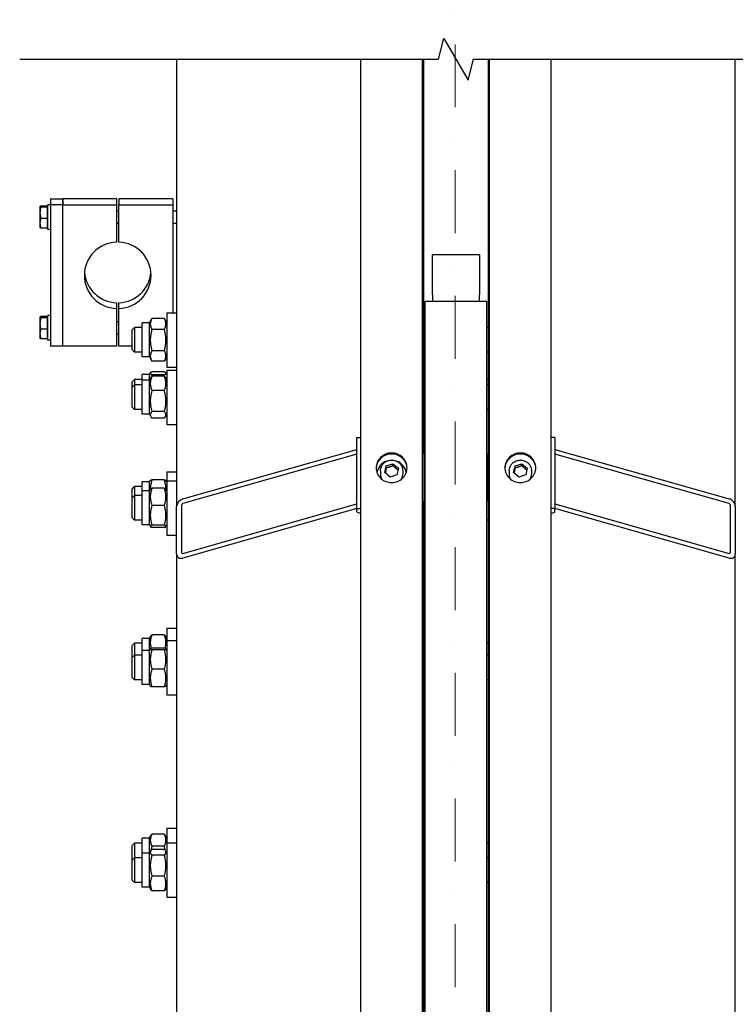
# Model space of a CAD drawing. Units: millimetres. Extents: x 622 to 8360, y 78 to 10896.
# Drawn here: x 2049 to 2628, y 3323 to 4119 of the extents above; entities that cross this region are included whole.
import ezdxf

# ---------------------------------------------------------------- set-up
doc = ezdxf.new("R2010")
doc.units = ezdxf.units.MM
doc.header["$LTSCALE"] = 40
doc.linetypes.add('DASHDOT2', pattern=[12.7, 6.35, -3.175, 0, -3.175])
for name, color, linetype, lineweight in [('Break Lines(Hillmar_metric)', 7, 'Continuous', 25), ('Center Mark(Hillmar_metric)', 7, 'Continuous', 18), ('Visible Edges(Hillmar_metric)', 7, 'Continuous', 25)]:
    doc.layers.add(name, color=color, linetype=linetype, lineweight=lineweight)

msp = doc.modelspace()

# ---------------------------------------------------------------- linework, layer by layer
at = {"layer": 'Break Lines(Hillmar_metric)', "flags": 128}
msp.add_lwpolyline([(2048.6416, 4087.4817), (2387.3772, 4087.4817), (2391.8988, 4104.3567), (2411.3844, 4070.6067), (2415.906, 4087.4817), (2754.6416, 4087.4817)], dxfattribs=at)
at = {"layer": 'Center Mark(Hillmar_metric)', "linetype": 'DASHDOT2', "ltscale": 0.2}
msp.add_line((2401.0916, 4607.87), (2401.0916, 1213.8265), dxfattribs=at)
at = {"layer": 'Visible Edges(Hillmar_metric)'}
for p, q in [((2175.6416, 4087.4817), (2175.6416, 3725.5218)), ((2324.5416, 2667.3265), (2324.5416, 4087.4817)), ((2374.5416, 2667.3265), (2374.5416, 4087.4817)), ((2375.6416, 3768.1241), (2375.6416, 4087.4817)), ((2427.6416, 4087.4817), (2427.6416, 3768.1241)), ((2428.7416, 2667.3265), (2428.7416, 4087.4817)), ((2478.7416, 2667.3265), (2478.7416, 4087.4817)), ((2627.6416, 3725.5218), (2627.6416, 4087.4817)), ((2065.0415, 3968.214), (2065.0685, 3968.2608)), ((2065.0415, 3968.214), (2065.0415, 3968.1674)), ((2065.0415, 3968.1674), (2065.0415, 3963.1712)), ((2070.8415, 3968.6804), (2065.8007, 3968.6804)), ((2070.8415, 3968.6804), (2070.8415, 3967.6545)), ((2071.4416, 3949.714), (2071.4416, 3969.714)), ((2073.4416, 3969.714), (2071.4416, 3969.714)), ((2073.4416, 3974.4974), (2073.4416, 3969.7936)), ((2073.4416, 3974.4974), (2083.4416, 3974.4974)), ((2073.4416, 3969.7936), (2073.4416, 3855.4236)), ((2083.4416, 3969.7936), (2073.4416, 3969.7936)), ((2126.9416, 3974.4974), (2083.4416, 3974.4974)), ((2083.4416, 3974.4974), (2083.4416, 3969.7936)), ((2083.4416, 3969.7936), (2083.4416, 3974.4974)), ((2083.4416, 3969.7936), (2126.9416, 3969.7936)), ((2083.4416, 3855.4236), (2083.4416, 3969.7936)), ((2083.4416, 3855.4236), (2083.4416, 3969.7936)), ((2126.9416, 3974.4974), (2126.9416, 3969.7936)), ((2126.9416, 3969.7936), (2126.9416, 3939.4423)), ((2172.4416, 3974.4974), (2128.9416, 3974.4974)), ((2128.9416, 3974.4974), (2128.9416, 3969.7936)), ((2128.9416, 3939.4423), (2128.9416, 3969.7936)), ((2128.9416, 3969.7936), (2172.4416, 3969.7936)), ((2172.4416, 3974.4974), (2172.4416, 3969.7936)), ((2172.4416, 3969.7936), (2172.4416, 3882.4058)), ((2065.0415, 3963.1712), (2065.0415, 3954.7178)), ((2070.8415, 3967.6545), (2065.8007, 3967.6545)), ((2070.8415, 3967.6545), (2070.8415, 3958.688)), ((2070.8415, 3967.514), (2071.4416, 3967.514)), ((2126.9416, 3964.714), (2128.9416, 3964.714)), ((2172.4416, 3964.714), (2175.6416, 3964.714)), ((2065.0415, 3954.7178), (2065.0415, 3951.214)), ((2070.8415, 3958.688), (2065.8007, 3958.688)), ((2070.8415, 3958.688), (2070.8415, 3950.7476)), ((2126.9416, 3954.714), (2128.9416, 3954.714)), ((2172.4416, 3954.714), (2175.6416, 3954.714)), ((2065.0415, 3951.214), (2065.0685, 3951.1672)), ((2070.8415, 3950.7476), (2065.8007, 3950.7476)), ((2070.8415, 3951.914), (2071.4416, 3951.914)), ((2073.4416, 3949.714), (2071.4416, 3949.714)), ((2382.5916, 3899.3658), (2382.5916, 3929.195)), ((2420.6916, 3929.195), (2382.5916, 3929.195)), ((2420.6916, 3929.195), (2420.6916, 3899.3658)), ((2382.5916, 3897.1477), (2382.5916, 3899.3658)), ((2382.5916, 3897.1477), (2382.5916, 3891.8426)), ((2420.6916, 3899.3658), (2420.6916, 3897.1477)), ((2420.6916, 3891.8426), (2420.6916, 3897.1477)), ((2126.9416, 3890.4787), (2126.9416, 3885.7749)), ((2128.9416, 3885.7749), (2128.9416, 3890.4787)), ((2376.6416, 2716.8688), (2376.6416, 3891.8426)), ((2376.6416, 3891.8426), (2426.6416, 3891.8426)), ((2426.6416, 2716.8688), (2426.6416, 3891.8426)), ((2126.9416, 3885.7749), (2126.9416, 3855.4236)), ((2128.9416, 3855.4236), (2128.9416, 3885.7749)), ((2167.6416, 3882.4058), (2167.6416, 3838.4058)), ((2167.6416, 3882.4058), (2175.6416, 3882.4058)), ((2065.0415, 3878.707), (2065.0685, 3878.7538)), ((2065.0415, 3878.707), (2065.0415, 3878.6605)), ((2065.0415, 3878.6605), (2065.0415, 3873.6643)), ((2065.0415, 3873.6643), (2065.0415, 3865.2108)), ((2070.8415, 3879.1734), (2065.8007, 3879.1734)), ((2070.8415, 3878.1475), (2065.8007, 3878.1475)), ((2070.8415, 3879.1734), (2070.8415, 3878.1475)), ((2070.8415, 3878.1475), (2070.8415, 3869.1811)), ((2070.8415, 3878.007), (2071.4416, 3878.007)), ((2071.4416, 3860.207), (2071.4416, 3880.207)), ((2073.4416, 3880.207), (2071.4416, 3880.207)), ((2126.9416, 3875.207), (2128.9416, 3875.207)), ((2147.6416, 3846.5558), (2147.6416, 3874.2558)), ((2153.6416, 3874.2558), (2147.6416, 3874.2558)), ((2153.6416, 3874.2558), (2155.554, 3877.5683)), ((2153.6416, 3846.5558), (2153.6416, 3874.2558)), ((2165.6379, 3877.724), (2155.6453, 3877.724)), ((2167.6416, 3874.2558), (2165.7291, 3877.5683)), ((2065.0415, 3865.2108), (2065.0415, 3861.707)), ((2070.8415, 3869.1811), (2065.8007, 3869.1811)), ((2070.8415, 3869.1811), (2070.8415, 3861.2406)), ((2126.9416, 3865.207), (2128.9416, 3865.207)), ((2139.6416, 3868.4058), (2141.6416, 3870.4058)), ((2139.6416, 3852.4058), (2139.6416, 3868.4058)), ((2141.6416, 3870.4058), (2141.6416, 3850.4058)), ((2147.6416, 3870.4058), (2141.6416, 3870.4058)), ((2165.6379, 3868.8223), (2155.6453, 3868.8223)), ((2376.6416, 3870.4058), (2375.6416, 3870.4058)), ((2427.6416, 3870.4058), (2426.6416, 3870.4058)), ((2065.0415, 3861.707), (2065.0685, 3861.6602)), ((2070.8415, 3861.2406), (2065.8007, 3861.2406)), ((2070.8415, 3862.407), (2071.4416, 3862.407)), ((2073.4416, 3860.207), (2071.4416, 3860.207)), ((2083.4416, 3855.4236), (2073.4416, 3855.4236)), ((2126.9416, 3855.4236), (2083.4416, 3855.4236)), ((2139.6416, 3855.4236), (2128.9416, 3855.4236)), ((2139.6416, 3852.4058), (2141.6416, 3850.4058)), ((2147.6416, 3850.4058), (2141.6416, 3850.4058)), ((2165.6379, 3851.504), (2155.6453, 3851.504)), ((2376.6416, 3850.4058), (2375.6416, 3850.4058)), ((2427.6416, 3850.4058), (2426.6416, 3850.4058)), ((2153.6416, 3846.5558), (2147.6416, 3846.5558)), ((2153.6416, 3846.5558), (2155.554, 3843.2433)), ((2165.6379, 3843.0876), (2155.6453, 3843.0876)), ((2167.6416, 3846.5558), (2165.7291, 3843.2433)), ((2153.6416, 3832.3058), (2154.4, 3833.6195)), ((2165.6379, 3834.5629), (2155.6453, 3834.5629)), ((2167.6416, 3832.3058), (2166.8831, 3833.6195)), ((2167.6416, 3838.4058), (2175.6416, 3838.4058)), ((2167.6416, 3835.991), (2167.6416, 3791.991)), ((2167.6416, 3835.991), (2175.6416, 3835.991)), ((2376.6416, 3834.991), (2375.6416, 3834.991)), ((2139.6416, 3826.4558), (2141.6416, 3828.4558)), ((2139.6416, 3821.991), (2139.6416, 3826.4558)), ((2141.6416, 3828.4558), (2141.6416, 3823.991)), ((2147.6416, 3828.4558), (2141.6416, 3828.4558)), ((2147.6416, 3827.841), (2147.6416, 3832.3058)), ((2153.6416, 3832.3058), (2147.6416, 3832.3058)), ((2147.6416, 3800.141), (2147.6416, 3827.841)), ((2153.6416, 3827.841), (2147.6416, 3827.841)), ((2153.6416, 3827.841), (2153.6416, 3832.3058)), ((2153.6416, 3827.841), (2154.7421, 3829.7472)), ((2153.6416, 3800.141), (2153.6416, 3827.841)), ((2165.6379, 3832.0247), (2155.6453, 3832.0247)), ((2165.6379, 3830.9218), (2155.6453, 3830.9218)), ((2167.6416, 3827.841), (2166.541, 3829.7472)), ((2427.6416, 3828.4558), (2426.6416, 3828.4558)), ((2139.6416, 3821.991), (2141.6416, 3823.991)), ((2139.6416, 3805.991), (2139.6416, 3821.991)), ((2141.6416, 3823.991), (2141.6416, 3803.991)), ((2147.6416, 3823.991), (2141.6416, 3823.991)), ((2165.6379, 3819.2924), (2155.6453, 3819.2924)), ((2427.6416, 3823.991), (2426.6416, 3823.991)), ((2139.6416, 3805.991), (2141.6416, 3803.991)), ((2147.6416, 3803.991), (2141.6416, 3803.991)), ((2165.6379, 3802.3616), (2155.6453, 3802.3616)), ((2427.6416, 3803.991), (2426.6416, 3803.991)), ((2153.6416, 3800.141), (2147.6416, 3800.141)), ((2153.6416, 3800.141), (2154.7421, 3798.2348)), ((2165.6379, 3797.0602), (2155.6453, 3797.0602)), ((2167.6416, 3800.141), (2166.541, 3798.2348)), ((2376.6416, 3792.991), (2375.6416, 3792.991)), ((2167.6416, 3791.991), (2175.6416, 3791.991)), ((2321.5416, 3781.4045), (2324.5416, 3781.4045)), ((2321.5416, 3723.8753), (2321.5416, 3781.4045)), ((2481.7416, 3781.4045), (2478.7416, 3781.4045)), ((2481.7416, 3781.4045), (2481.7416, 3723.8753)), ((2180.6416, 3731.7359), (2321.5416, 3771.7537)), ((2481.7416, 3771.7537), (2622.6416, 3731.7359)), ((2321.5416, 3767.9184), (2180.6416, 3727.9007)), ((2375.6416, 3768.1241), (2375.6416, 3729.7713)), ((2427.6416, 3729.7713), (2427.6416, 3768.1241)), ((2622.6416, 3727.9007), (2481.7416, 3767.9184)), ((2167.6416, 3753.703), (2167.6416, 3746.4527)), ((2167.6416, 3753.703), (2175.6416, 3753.703)), ((2340.5416, 3754.4292), (2340.5416, 3751.3618)), ((2344.0745, 3752.9906), (2345.2008, 3758.42)), ((2348.4152, 3749.3406), (2344.0745, 3752.9906)), ((2345.2008, 3758.42), (2350.6679, 3760.1994)), ((2345.2008, 3756.7159), (2345.2008, 3758.42)), ((2350.6679, 3760.1994), (2355.0087, 3756.5494)), ((2350.6679, 3758.4953), (2350.6679, 3760.1994)), ((2355.0087, 3756.5494), (2353.8823, 3751.12)), ((2358.5416, 3754.4292), (2358.5416, 3751.3618)), ((2444.7416, 3754.4292), (2444.7416, 3751.3618)), ((2448.2745, 3752.9906), (2449.4008, 3758.42)), ((2452.6152, 3749.3406), (2448.2745, 3752.9906)), ((2449.4008, 3758.42), (2454.8679, 3760.1994)), ((2449.4008, 3756.7159), (2449.4008, 3758.42)), ((2454.8679, 3760.1994), (2459.2087, 3756.5494)), ((2454.8679, 3758.4953), (2454.8679, 3760.1994)), ((2459.2087, 3756.5494), (2458.0823, 3751.12)), ((2462.7416, 3754.4292), (2462.7416, 3751.3618)), ((2147.6416, 3738.3027), (2147.6416, 3745.553)), ((2153.6416, 3745.553), (2147.6416, 3745.553)), ((2153.6416, 3745.553), (2154.316, 3746.7213)), ((2153.6416, 3738.3027), (2153.6416, 3745.553)), ((2165.6379, 3747.1114), (2155.6453, 3747.1114)), ((2167.6416, 3745.553), (2166.9671, 3746.7213)), ((2167.6416, 3746.4527), (2167.6416, 3702.4527)), ((2167.6416, 3746.4527), (2175.6416, 3746.4527)), ((2353.8823, 3751.12), (2348.4152, 3749.3406)), ((2376.6416, 3745.4527), (2375.6416, 3745.4527)), ((2458.0823, 3751.12), (2452.6152, 3749.3406)), ((2139.6416, 3739.703), (2141.6416, 3741.703)), ((2139.6416, 3732.4527), (2139.6416, 3739.703)), ((2141.6416, 3741.703), (2141.6416, 3734.4527)), ((2147.6416, 3741.703), (2141.6416, 3741.703)), ((2147.6416, 3710.6027), (2147.6416, 3738.3027)), ((2153.6416, 3738.3027), (2147.6416, 3738.3027)), ((2153.6416, 3738.3027), (2154.3628, 3739.5519)), ((2153.6416, 3710.6027), (2153.6416, 3738.3027)), ((2165.6379, 3740.3454), (2155.6453, 3740.3454)), ((2167.6416, 3738.3027), (2166.9203, 3739.5519)), ((2427.6416, 3741.703), (2426.6416, 3741.703)), ((2139.6416, 3732.4527), (2141.6416, 3734.4527)), ((2139.6416, 3716.4527), (2139.6416, 3732.4527)), ((2141.6416, 3734.4527), (2141.6416, 3714.4527)), ((2147.6416, 3734.4527), (2141.6416, 3734.4527)), ((2375.6416, 3052.3277), (2375.6416, 3729.7713)), ((2427.6416, 3734.4527), (2426.6416, 3734.4527)), ((2427.6416, 3729.7713), (2427.6416, 3052.3277)), ((2165.6379, 3726.4354), (2155.6453, 3726.4354)), ((2175.6416, 3687.169), (2175.6416, 3725.5218)), ((2179.6416, 3726.6578), (2179.6416, 3688.305)), ((2180.6416, 3687.6302), (2321.5416, 3727.648)), ((2321.5416, 3723.8127), (2180.6416, 3683.795)), ((2321.5416, 3721.4612), (2321.5416, 3723.8753)), ((2321.5416, 3723.8753), (2324.5416, 3723.8753)), ((2481.7416, 3723.8753), (2478.7416, 3723.8753)), ((2481.7416, 3727.648), (2622.6416, 3687.6302)), ((2481.7416, 3721.4612), (2481.7416, 3723.8753)), ((2622.6416, 3683.795), (2481.7416, 3723.8127)), ((2623.6416, 3688.305), (2623.6416, 3726.6578)), ((2627.6416, 3725.5218), (2627.6416, 3687.169)), ((2139.6416, 3716.4527), (2141.6416, 3714.4527)), ((2147.6416, 3714.4527), (2141.6416, 3714.4527)), ((2427.6416, 3714.4527), (2426.6416, 3714.4527)), ((2153.6416, 3710.6027), (2147.6416, 3710.6027)), ((2153.6416, 3710.6027), (2154.3628, 3709.3534)), ((2165.6379, 3710.5426), (2155.6453, 3710.5426)), ((2165.6379, 3708.5599), (2155.6453, 3708.5599)), ((2167.6416, 3710.6027), (2166.9203, 3709.3534)), ((2167.6416, 3702.4527), (2175.6416, 3702.4527)), ((2376.6416, 3703.4527), (2375.6416, 3703.4527)), ((2175.6416, 3687.169), (2175.6416, 3038.6024)), ((2627.6416, 3038.6024), (2627.6416, 3687.169)), ((2167.6416, 3626.9891), (2167.6416, 3617.2317)), ((2167.6416, 3626.9891), (2175.6416, 3626.9891)), ((2147.6416, 3609.0817), (2147.6416, 3618.8391)), ((2153.6416, 3618.8391), (2147.6416, 3618.8391)), ((2153.6416, 3618.8391), (2154.5735, 3620.4532)), ((2153.6416, 3609.0817), (2153.6416, 3618.8391)), ((2165.6379, 3621.6447), (2155.6453, 3621.6447)), ((2167.6416, 3618.8391), (2166.7097, 3620.4532)), ((2139.6416, 3612.9891), (2141.6416, 3614.9891)), ((2139.6416, 3603.2317), (2139.6416, 3612.9891)), ((2141.6416, 3614.9891), (2141.6416, 3605.2317)), ((2147.6416, 3614.9891), (2141.6416, 3614.9891)), ((2153.6416, 3609.0817), (2154.3345, 3610.2818)), ((2165.6379, 3610.8879), (2155.6453, 3610.8879)), ((2165.6379, 3609.4756), (2155.6453, 3609.4756)), ((2167.6416, 3609.0817), (2166.9487, 3610.2818)), ((2167.6416, 3617.2317), (2167.6416, 3573.2317)), ((2167.6416, 3617.2317), (2175.6416, 3617.2317)), ((2376.6416, 3614.9891), (2375.6416, 3614.9891)), ((2427.6416, 3614.9891), (2426.6416, 3614.9891)), ((2139.6416, 3603.2317), (2141.6416, 3605.2317)), ((2139.6416, 3587.2317), (2139.6416, 3603.2317)), ((2141.6416, 3605.2317), (2141.6416, 3585.2317)), ((2147.6416, 3605.2317), (2141.6416, 3605.2317)), ((2147.6416, 3581.3817), (2147.6416, 3609.0817)), ((2153.6416, 3609.0817), (2147.6416, 3609.0817)), ((2153.6416, 3581.3817), (2153.6416, 3609.0817)), ((2376.6416, 3605.2317), (2375.6416, 3605.2317)), ((2427.6416, 3605.2317), (2426.6416, 3605.2317)), ((2165.6379, 3593.8195), (2155.6453, 3593.8195)), ((2139.6416, 3587.2317), (2141.6416, 3585.2317)), ((2147.6416, 3585.2317), (2141.6416, 3585.2317)), ((2153.6416, 3581.3817), (2147.6416, 3581.3817)), ((2153.6416, 3581.3817), (2154.3345, 3580.1816)), ((2165.6379, 3579.5755), (2155.6453, 3579.5755)), ((2167.6416, 3581.3817), (2166.9487, 3580.1816)), ((2376.6416, 3585.2317), (2375.6416, 3585.2317)), ((2427.6416, 3585.2317), (2426.6416, 3585.2317)), ((2167.6416, 3573.2317), (2175.6416, 3573.2317)), ((2153.6416, 3457.0334), (2155.2261, 3459.778)), ((2165.6379, 3460.4462), (2155.6453, 3460.4462)), ((2167.6416, 3457.0334), (2166.057, 3459.778)), ((2167.6416, 3465.1834), (2167.6416, 3453.294)), ((2167.6416, 3465.1834), (2175.6416, 3465.1834)), ((2139.6416, 3451.1834), (2141.6416, 3453.1834)), ((2139.6416, 3439.294), (2139.6416, 3451.1834)), ((2141.6416, 3453.1834), (2141.6416, 3441.294)), ((2147.6416, 3453.1834), (2141.6416, 3453.1834)), ((2147.6416, 3445.144), (2147.6416, 3457.0334)), ((2153.6416, 3457.0334), (2147.6416, 3457.0334)), ((2153.6416, 3445.144), (2153.6416, 3457.0334)), ((2165.6379, 3450.5918), (2155.6453, 3450.5918)), ((2167.6416, 3453.294), (2167.6416, 3409.294)), ((2167.6416, 3453.294), (2175.6416, 3453.294)), ((2376.6416, 3453.1834), (2375.6416, 3453.1834)), ((2376.6416, 3452.294), (2375.6416, 3452.294)), ((2427.6416, 3453.1834), (2426.6416, 3453.1834)), ((2147.6416, 3417.444), (2147.6416, 3445.144)), ((2153.6416, 3445.144), (2147.6416, 3445.144)), ((2153.6416, 3445.144), (2154.6512, 3446.8928)), ((2153.6416, 3417.444), (2153.6416, 3445.144)), ((2165.6379, 3448.0947), (2155.6453, 3448.0947)), ((2165.6379, 3443.3417), (2155.6453, 3443.3417)), ((2167.6416, 3445.144), (2166.6319, 3446.8928)), ((2139.6416, 3439.294), (2141.6416, 3441.294)), ((2139.6416, 3423.294), (2139.6416, 3439.294)), ((2141.6416, 3441.294), (2141.6416, 3421.294)), ((2147.6416, 3441.294), (2141.6416, 3441.294)), ((2427.6416, 3441.294), (2426.6416, 3441.294)), ((2165.6379, 3426.5411), (2155.6453, 3426.5411)), ((2139.6416, 3423.294), (2141.6416, 3421.294)), ((2147.6416, 3421.294), (2141.6416, 3421.294)), ((2427.6416, 3421.294), (2426.6416, 3421.294)), ((2153.6416, 3417.444), (2147.6416, 3417.444)), ((2153.6416, 3417.444), (2154.6512, 3415.6952)), ((2165.6379, 3414.4934), (2155.6453, 3414.4934)), ((2167.6416, 3417.444), (2166.6319, 3415.6952)), ((2376.6416, 3410.294), (2375.6416, 3410.294)), ((2167.6416, 3409.294), (2175.6416, 3409.294))]:
    msp.add_line(p, q, dxfattribs=at)
for centre, major_axis, ratio, start_param, end_param in [((2127.9416, 3912.6086), (-27, 0), 0.9945219, 4.74943449, 7.81693612), ((2127.9416, 3912.6086), (27, 0), 0.9945219, 4.74943449, 7.81693612), ((2127.9416, 3917.3124), (-27, 0), 0.9945219, 0.08769924, 1.53375082), ((2127.9416, 3917.3124), (27, 0), 0.9945219, 4.74943449, 6.19548607), ((2370.6416, 3768.1241), (5, 0), 0.95881973, 0, 0.67613051), ((2432.6416, 3768.1241), (-5, 0), 0.95881973, 5.6070548, 6.28318531), ((2349.5416, 3751.3618), (-12, 0), 0.95881973, 5.04854317, 6.13031828), ((2349.5416, 3751.3618), (12, 0), 0.95881973, 0.15286703, 1.23464213), ((2349.5416, 3751.3618), (-9, 0), 0.95881973, 0, 0.41533226), ((2349.5416, 3751.3618), (9, 0), 0.95881973, 5.86785304, 6.28318531), ((2453.7416, 3751.3618), (-9, 0), 0.95881973, 0, 0.41533226), ((2453.7416, 3751.3618), (9, 0), 0.95881973, 5.86785304, 6.28318531), ((2180.6416, 3726.9418), (4.0063, 4.0063), 0.74673542, 0.92938783, 2.50018415), ((2370.6416, 3729.7713), (5, 0), 0.95881973, 5.6070548, 6.28318531), ((2432.6416, 3729.7713), (-5, 0), 0.95881973, 0, 0.67613051), ((2622.6416, 3726.9418), (4.0063, -4.0063), 0.74673542, 0.6414085, 2.21220483), ((2180.6416, 3726.9418), (-0.8013, -0.8013), 0.74673542, 4.07098048, 5.64177681), ((2326.0416, 3721.4612), (-4.5, 0), 0.28401534, 0, 1.23095942), ((2477.2416, 3721.4612), (4.5, 0), 0.28401534, 5.05222589, 6.28318531), ((2622.6416, 3726.9418), (-0.8013, 0.8013), 0.74673542, 3.78300115, 5.35379748), ((2180.6416, 3688.5891), (4.0063, 4.0063), 0.74673542, 2.50018415, 4.07098048), ((2180.6416, 3688.5891), (-0.8013, -0.8013), 0.74673542, 5.64177681, 7.21257313), ((2622.6416, 3688.5891), (-0.8013, 0.8013), 0.74673542, 2.21220483, 3.78300115), ((2622.6416, 3688.5891), (4.0063, -4.0063), 0.74673542, 5.35379748, 6.92459381)]:
    msp.add_ellipse(centre, major_axis=major_axis, ratio=ratio, start_param=start_param, end_param=end_param, dxfattribs=at)
for points, weights in [([(2065.8007, 3968.6804), (2065.0415, 3968.4055), (2065.0415, 3968.1674)], [1, 1.0379548493, 1]), ([(2065.0415, 3968.1674), (2065.0415, 3967.9294), (2065.8007, 3967.6545)], [1, 1.0379548493, 1]), ([(2065.8007, 3967.6545), (2065.0415, 3965.2519), (2065.0415, 3963.1712)], [1, 1.0379548493, 1]), ([(2065.0415, 3963.1712), (2065.0415, 3961.0906), (2065.8007, 3958.688)], [1, 1.0379548493, 1]), ([(2065.8007, 3958.688), (2065.0415, 3956.5604), (2065.0415, 3954.7178)], [1, 1.0379548493, 1]), ([(2065.0415, 3954.7178), (2065.0415, 3952.8752), (2065.8007, 3950.7476)], [1, 1.0379548493, 1]), ([(2065.8007, 3950.7476), (2065.1813, 3950.9719), (2065.0685, 3951.1672)], [1, 1.03075125274, 1.01167279663]), ([(2065.8007, 3879.1734), (2065.0415, 3878.8985), (2065.0415, 3878.6605)], [1, 1.0379548493, 1]), ([(2065.0415, 3878.6605), (2065.0415, 3878.4224), (2065.8007, 3878.1475)], [1, 1.0379548493, 1]), ([(2065.8007, 3878.1475), (2065.0415, 3875.7449), (2065.0415, 3873.6643)], [1, 1.0379548493, 1]), ([(2065.0415, 3873.6643), (2065.0415, 3871.5836), (2065.8007, 3869.1811)], [1, 1.0379548493, 1]), ([(2155.6453, 3877.724), (2153.1453, 3873.2731), (2155.6453, 3868.8223)], [1, 1.15470053838, 1]), ([(2155.554, 3877.5683), (2155.5988, 3877.6458), (2155.6453, 3877.724)], [1.00491409269, 1.00249736176, 1]), ([(2165.6379, 3868.8223), (2168.1379, 3873.2731), (2165.6379, 3877.724)], [1, 1.15470053838, 1]), ([(2165.6379, 3877.724), (2165.6844, 3877.6458), (2165.7291, 3877.5683)], [1, 1.00249736176, 1.00491409269]), ([(2065.8007, 3869.1811), (2065.0415, 3867.0534), (2065.0415, 3865.2108)], [1, 1.0379548493, 1]), ([(2065.0415, 3865.2108), (2065.0415, 3863.3683), (2065.8007, 3861.2406)], [1, 1.0379548493, 1]), ([(2155.6453, 3868.8223), (2153.1453, 3860.1631), (2155.6453, 3851.504)], [1, 1.15470053838, 1]), ([(2165.6379, 3851.504), (2168.1379, 3860.1631), (2165.6379, 3868.8223)], [1, 1.15470053838, 1]), ([(2065.8007, 3861.2406), (2065.1813, 3861.4649), (2065.0685, 3861.6602)], [1, 1.03075125274, 1.01167279663]), ([(2155.6453, 3851.504), (2153.1453, 3847.2958), (2155.6453, 3843.0876)], [1, 1.15470053838, 1]), ([(2165.6379, 3843.0876), (2168.1379, 3847.2958), (2165.6379, 3851.504)], [1, 1.15470053838, 1]), ([(2155.6453, 3834.5629), (2153.1453, 3833.2938), (2155.6453, 3832.0247)], [1, 1.15470053838, 1]), ([(2165.6379, 3832.0247), (2168.1379, 3833.2938), (2165.6379, 3834.5629)], [1, 1.15470053838, 1]), ([(2155.6453, 3830.9218), (2153.1453, 3825.1071), (2155.6453, 3819.2924)], [1, 1.15470053838, 1]), ([(2154.7421, 3829.7472), (2155.0652, 3830.3067), (2155.6453, 3830.9218)], [1.05086154661, 1.0320853841, 1]), ([(2155.6453, 3832.0247), (2155.384, 3831.183), (2155.176, 3830.3807)], [1, 1.01420102736, 1.02579483461]), ([(2166.1071, 3830.3807), (2165.8992, 3831.183), (2165.6379, 3832.0247)], [1.02579483461, 1.01420102736, 1]), ([(2165.6379, 3819.2924), (2168.1379, 3825.1071), (2165.6379, 3830.9218)], [1, 1.15470053838, 1]), ([(2165.6379, 3830.9218), (2166.218, 3830.3067), (2166.541, 3829.7472)], [1, 1.0320853841, 1.05086154661]), ([(2155.6453, 3819.2924), (2153.1453, 3810.827), (2155.6453, 3802.3616)], [1, 1.15470053838, 1]), ([(2165.6379, 3802.3616), (2168.1379, 3810.827), (2165.6379, 3819.2924)], [1, 1.15470053838, 1]), ([(2155.6453, 3802.3616), (2153.1453, 3799.7109), (2155.6453, 3797.0602)], [1, 1.15470053838, 1]), ([(2165.6379, 3797.0602), (2168.1379, 3799.7109), (2165.6379, 3802.3616)], [1, 1.15470053838, 1]), ([(2345.2008, 3756.7159), (2344.7742, 3754.4804), (2344.3934, 3752.7224)], [1, 1.11293958843, 1.06097541158]), ([(2350.6679, 3758.4953), (2347.9344, 3757.3689), (2345.2008, 3756.7159)], [1, 1.15470053838, 1]), ([(2354.7021, 3755.0715), (2352.7192, 3756.5467), (2350.6679, 3758.4953)], [1.01821334291, 1.14498352408, 1]), ([(2449.4008, 3756.7159), (2448.9742, 3754.4804), (2448.5934, 3752.7224)], [1, 1.11293958843, 1.06097541158]), ([(2454.8679, 3758.4953), (2452.1344, 3757.3689), (2449.4008, 3756.7159)], [1, 1.15470053838, 1]), ([(2458.9021, 3755.0715), (2456.9192, 3756.5467), (2454.8679, 3758.4953)], [1.01821334291, 1.14498352408, 1]), ([(2155.6453, 3747.1114), (2154.2369, 3743.0115), (2154.3093, 3739.4593)], [1, 1.08163701565, 1.077112698]), ([(2154.316, 3746.7213), (2154.4206, 3746.9024), (2155.6453, 3747.1114)], [1.07669612538, 1.07023702802, 1]), ([(2165.6379, 3747.1114), (2166.8625, 3746.9024), (2166.9671, 3746.7213)], [1, 1.07023702802, 1.07669612538]), ([(2166.9738, 3739.4593), (2167.0463, 3743.0115), (2165.6379, 3747.1114)], [1.077112698, 1.08163701565, 1]), ([(2155.6453, 3740.3454), (2153.1453, 3733.3904), (2155.6453, 3726.4354)], [1, 1.15470053838, 1]), ([(2154.3628, 3739.5519), (2154.5762, 3739.9215), (2155.6453, 3740.3454)], [1.07379769929, 1.06077341067, 1]), ([(2165.6379, 3726.4354), (2168.1379, 3733.3904), (2165.6379, 3740.3454)], [1, 1.15470053838, 1]), ([(2165.6379, 3740.3454), (2166.707, 3739.9215), (2166.9203, 3739.5519)], [1, 1.06077341067, 1.07379769929]), ([(2155.6453, 3726.4354), (2153.1453, 3718.489), (2155.6453, 3710.5426)], [1, 1.15470053838, 1]), ([(2165.6379, 3710.5426), (2168.1379, 3718.489), (2165.6379, 3726.4354)], [1, 1.15470053838, 1]), ([(2155.6453, 3710.5426), (2153.1453, 3709.5513), (2155.6453, 3708.5599)], [1, 1.15470053838, 1]), ([(2165.6379, 3708.5599), (2168.1379, 3709.5513), (2165.6379, 3710.5426)], [1, 1.15470053838, 1]), ([(2155.6453, 3621.6447), (2153.3876, 3616.0259), (2155.0955, 3610.7159)], [1, 1.13763993036, 1.03035827702]), ([(2154.5735, 3620.4532), (2154.898, 3621.0152), (2155.6453, 3621.6447)], [1.06093635603, 1.04171853332, 1]), ([(2165.6379, 3621.6447), (2166.3852, 3621.0152), (2166.7097, 3620.4532)], [1, 1.04171853332, 1.06093635603]), ([(2166.1877, 3610.7159), (2167.8955, 3616.0259), (2165.6379, 3621.6447)], [1.03035827702, 1.13763993036, 1]), ([(2155.6453, 3610.8879), (2153.1453, 3610.1818), (2155.6453, 3609.4756)], [1, 1.15470053838, 1]), ([(2155.6453, 3609.4756), (2153.1453, 3601.6475), (2155.6453, 3593.8195)], [1, 1.15470053838, 1]), ([(2165.6379, 3609.4756), (2168.1379, 3610.1818), (2165.6379, 3610.8879)], [1, 1.15470053838, 1]), ([(2165.6379, 3593.8195), (2168.1379, 3601.6475), (2165.6379, 3609.4756)], [1, 1.15470053838, 1]), ([(2155.6453, 3593.8195), (2153.1453, 3586.6975), (2155.6453, 3579.5755)], [1, 1.15470053838, 1]), ([(2165.6379, 3579.5755), (2168.1379, 3586.6975), (2165.6379, 3593.8195)], [1, 1.15470053838, 1]), ([(2155.6453, 3579.5755), (2154.4971, 3579.8998), (2154.3345, 3580.1816)], [1, 1.06556178148, 1.07555365692]), ([(2166.9487, 3580.1816), (2166.786, 3579.8998), (2165.6379, 3579.5755)], [1.07555365692, 1.06556178148, 1]), ([(2155.6453, 3460.4462), (2153.1453, 3455.519), (2155.6453, 3450.5918)], [1, 1.15470053838, 1]), ([(2155.2261, 3459.778), (2155.4149, 3460.1049), (2155.6453, 3460.4462)], [1.02297679462, 1.01249810735, 1]), ([(2165.6379, 3460.4462), (2165.8682, 3460.1049), (2166.057, 3459.778)], [1, 1.01249810735, 1.02297679462]), ([(2165.6379, 3450.5918), (2168.1379, 3455.519), (2165.6379, 3460.4462)], [1, 1.15470053838, 1]), ([(2155.6453, 3450.5918), (2155.1245, 3448.7939), (2154.8117, 3447.146)], [1, 1.02870649025, 1.04675933195]), ([(2166.4714, 3447.146), (2166.1586, 3448.7939), (2165.6379, 3450.5918)], [1.04675933196, 1.02870649025, 1]), ([(2155.6453, 3448.0947), (2153.1453, 3445.7182), (2155.6453, 3443.3417)], [1, 1.15470053838, 1]), ([(2155.6453, 3443.3417), (2153.1453, 3434.9414), (2155.6453, 3426.5411)], [1, 1.15470053838, 1]), ([(2165.6379, 3443.3417), (2168.1379, 3445.7182), (2165.6379, 3448.0947)], [1, 1.15470053838, 1]), ([(2165.6379, 3426.5411), (2168.1379, 3434.9414), (2165.6379, 3443.3417)], [1, 1.15470053838, 1]), ([(2155.6453, 3426.5411), (2153.1453, 3420.5172), (2155.6453, 3414.4934)], [1, 1.15470053838, 1]), ([(2165.6379, 3414.4934), (2168.1379, 3420.5172), (2165.6379, 3426.5411)], [1, 1.15470053838, 1]), ([(2155.6453, 3414.4934), (2154.98, 3415.1257), (2154.6512, 3415.6952)], [1, 1.03696734036, 1.05626720176]), ([(2166.6319, 3415.6952), (2166.3031, 3415.1257), (2165.6379, 3414.4934)], [1.05626720176, 1.03696734036, 1])]:
    msp.add_rational_spline(points, weights, degree=2, dxfattribs=at)
for points, knots in [([(2349.5416, 3744.9089), (2347.972, 3744.9089), (2346.2979, 3745.21), (2343.2182, 3746.4343), (2341.8126, 3747.3574), (2339.5929, 3749.4872), (2338.6309, 3750.8357), (2337.3552, 3753.7897), (2337.0416, 3755.3952), (2337.0416, 3758.405), (2337.3552, 3760.0099), (2338.6309, 3762.9617), (2339.5929, 3764.3086), (2341.8126, 3766.4354), (2343.2182, 3767.357), (2346.2979, 3768.579), (2347.972, 3768.8794), (2351.1111, 3768.8794), (2352.7852, 3768.579), (2355.865, 3767.357), (2357.2706, 3766.4354), (2359.4902, 3764.3086), (2360.4522, 3762.9617), (2361.7279, 3760.0099), (2362.0416, 3758.405), (2362.0416, 3755.3952), (2361.7279, 3753.7897), (2360.4522, 3750.8357), (2359.4902, 3749.4872), (2357.2706, 3747.3574), (2355.865, 3746.4343), (2352.7852, 3745.21), (2351.1111, 3744.9089), (2349.5416, 3744.9089)], [0, 0, 0, 0, 0.47085875, 0.47085875, 0.94171749, 0.94171749, 1.41257624, 1.41257624, 1.88343498, 1.88343498, 2.35429373, 2.35429373, 2.82515247, 2.82515247, 3.29601122, 3.29601122, 3.76686997, 3.76686997, 4.23772871, 4.23772871, 4.70858746, 4.70858746, 5.1794462, 5.1794462, 5.65030495, 5.65030495, 6.1211637, 6.1211637, 6.59202244, 6.59202244, 7.06288119, 7.06288119, 7.53373993, 7.53373993, 7.53373993, 7.53373993]), ([(2453.7416, 3744.9089), (2452.172, 3744.9089), (2450.4979, 3745.21), (2447.4182, 3746.4343), (2446.0126, 3747.3574), (2443.7929, 3749.4872), (2442.8309, 3750.8357), (2441.5552, 3753.7897), (2441.2416, 3755.3952), (2441.2416, 3758.405), (2441.5552, 3760.0099), (2442.8309, 3762.9617), (2443.7929, 3764.3086), (2446.0126, 3766.4354), (2447.4182, 3767.357), (2450.4979, 3768.579), (2452.172, 3768.8794), (2455.3111, 3768.8794), (2456.9852, 3768.579), (2460.065, 3767.357), (2461.4706, 3766.4354), (2463.6902, 3764.3086), (2464.6522, 3762.9617), (2465.9279, 3760.0099), (2466.2416, 3758.405), (2466.2416, 3755.3952), (2465.9279, 3753.7897), (2464.6522, 3750.8357), (2463.6902, 3749.4872), (2461.4706, 3747.3574), (2460.065, 3746.4343), (2456.9852, 3745.21), (2455.3111, 3744.9089), (2453.7416, 3744.9089)], [0, 0, 0, 0, 0.47085875, 0.47085875, 0.94171749, 0.94171749, 1.41257624, 1.41257624, 1.88343498, 1.88343498, 2.35429373, 2.35429373, 2.82515247, 2.82515247, 3.29601122, 3.29601122, 3.76686997, 3.76686997, 4.23772871, 4.23772871, 4.70858746, 4.70858746, 5.1794462, 5.1794462, 5.65030495, 5.65030495, 6.1211637, 6.1211637, 6.59202244, 6.59202244, 7.06288119, 7.06288119, 7.53373993, 7.53373993, 7.53373993, 7.53373993]), ([(2362.0333, 3756.4741), (2361.9799, 3757.853), (2361.6681, 3759.2963), (2360.4522, 3762.1097), (2359.4902, 3763.4566), (2357.2706, 3765.5833), (2355.865, 3766.5049), (2352.7852, 3767.7269), (2351.1111, 3768.0274), (2347.972, 3768.0274), (2346.2979, 3767.7269), (2343.2182, 3766.5049), (2341.8126, 3765.5833), (2339.5929, 3763.4566), (2338.6309, 3762.1097), (2337.4151, 3759.2963), (2337.1033, 3757.853), (2337.0499, 3756.4741)], [1.92760905, 1.92760905, 1.92760905, 1.92760905, 2.35429373, 2.35429373, 2.82515248, 2.82515248, 3.29601122, 3.29601122, 3.76686997, 3.76686997, 4.23772872, 4.23772872, 4.70858746, 4.70858746, 5.17944621, 5.17944621, 5.60613089, 5.60613089, 5.60613089, 5.60613089]), ([(2340.5416, 3754.4292), (2340.5416, 3755.3504), (2340.695, 3756.2713), (2341.2928, 3758.0211), (2341.7376, 3758.8493), (2342.8744, 3760.3322), (2343.5676, 3760.9857), (2345.1335, 3762.0525), (2346.0071, 3762.4643), (2347.8469, 3763.0032), (2348.8132, 3763.1292), (2350.7394, 3763.0809), (2351.6991, 3762.9062), (2353.5124, 3762.2729), (2354.366, 3761.8149), (2355.878, 3760.6621), (2356.537, 3759.9687), (2357.5921, 3758.418), (2357.9897, 3757.5622), (2358.4389, 3755.9381), (2358.5416, 3755.1837), (2358.5416, 3754.4292)], [2.94524311, 2.94524311, 2.94524311, 2.94524311, 3.26178932, 3.26178932, 3.57909787, 3.57909787, 3.89827109, 3.89827109, 4.21950038, 4.21950038, 4.54218777, 4.54218777, 4.86533497, 4.86533497, 5.18784573, 5.18784573, 5.50875295, 5.50875295, 5.82755803, 5.82755803, 6.08683577, 6.08683577, 6.08683577, 6.08683577]), ([(2466.2333, 3756.4741), (2466.1799, 3757.853), (2465.8681, 3759.2963), (2464.6522, 3762.1097), (2463.6902, 3763.4566), (2461.4706, 3765.5833), (2460.065, 3766.5049), (2456.9852, 3767.7269), (2455.3111, 3768.0274), (2452.172, 3768.0274), (2450.4979, 3767.7269), (2447.4182, 3766.5049), (2446.0126, 3765.5833), (2443.7929, 3763.4566), (2442.8309, 3762.1097), (2441.6151, 3759.2963), (2441.3033, 3757.853), (2441.2499, 3756.4741)], [1.92760905, 1.92760905, 1.92760905, 1.92760905, 2.35429373, 2.35429373, 2.82515248, 2.82515248, 3.29601122, 3.29601122, 3.76686997, 3.76686997, 4.23772872, 4.23772872, 4.70858746, 4.70858746, 5.17944621, 5.17944621, 5.60613089, 5.60613089, 5.60613089, 5.60613089]), ([(2444.7416, 3754.4292), (2444.7416, 3755.3504), (2444.895, 3756.2713), (2445.4928, 3758.0211), (2445.9376, 3758.8493), (2447.0744, 3760.3322), (2447.7676, 3760.9857), (2449.3335, 3762.0525), (2450.2071, 3762.4643), (2452.0469, 3763.0032), (2453.0132, 3763.1292), (2454.9394, 3763.0809), (2455.8991, 3762.9062), (2457.7124, 3762.2729), (2458.566, 3761.8149), (2460.078, 3760.6621), (2460.737, 3759.9687), (2461.7921, 3758.418), (2462.1897, 3757.5622), (2462.6389, 3755.9381), (2462.7416, 3755.1837), (2462.7416, 3754.4292)], [2.94524311, 2.94524311, 2.94524311, 2.94524311, 3.26178932, 3.26178932, 3.57909787, 3.57909787, 3.89827109, 3.89827109, 4.21950038, 4.21950038, 4.54218777, 4.54218777, 4.86533497, 4.86533497, 5.18784573, 5.18784573, 5.50875295, 5.50875295, 5.82755803, 5.82755803, 6.08683577, 6.08683577, 6.08683577, 6.08683577])]:
    msp.add_open_spline(points, degree=3, knots=knots, dxfattribs=at)

doc.saveas('drawing.dxf')
